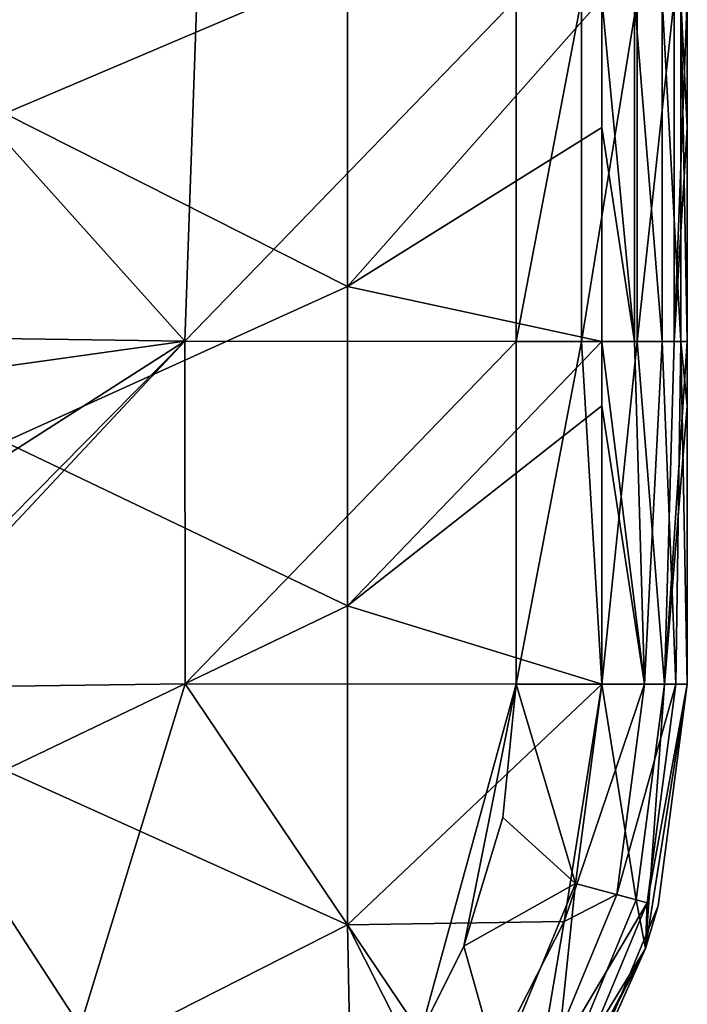
# Model space of a CAD drawing. Units: millimetres. Extents: x -23 to 23, y -407 to 407.
# Drawn here: x 15 to 22, y 343 to 355 of the extents above; entities that cross this region are included whole.
import ezdxf

# ---------------------------------------------------------------- set-up
doc = ezdxf.new("R2010")
doc.units = ezdxf.units.MM
doc.header["$LTSCALE"] = 8.749007
for name, color, linetype in [('55', 7, 'CONTINUOUS'), ('56', 7, 'CONTINUOUS'), ('57', 7, 'CONTINUOUS'), ('66', 7, 'CONTINUOUS'), ('82', 7, 'CONTINUOUS'), ('83', 7, 'CONTINUOUS'), ('87', 7, 'CONTINUOUS'), ('88', 7, 'CONTINUOUS')]:
    doc.layers.add(name, color=color, linetype=linetype)

msp = doc.modelspace()

# ---------------------------------------------------------------- linework, layer by layer
at = {"layer": '55', "linetype": 'Continuous'}
for points in [[(14.529, 357.503), (14.529, 353.666), (18.533, 355.368), (14.529, 357.503)], [(14.529, 353.666), (18.533, 351.642), (18.533, 355.368), (14.529, 353.666)], [(18.533, 351.642), (21.5, 355.007), (18.533, 355.368), (18.533, 351.642)], [(21.5, 353.502), (21.5, 355.007), (18.533, 351.642), (21.5, 353.502)], [(14.529, 353.666), (14.529, 349.83), (18.533, 351.642), (14.529, 353.666)], [(21.5, 351.001), (21.5, 353.502), (18.533, 351.642), (21.5, 351.001)], [(14.529, 349.83), (18.533, 347.915), (18.533, 351.642), (14.529, 349.83)], [(18.533, 347.915), (21.5, 351.001), (18.533, 351.642), (18.533, 347.915)], [(21.5, 350.251), (21.5, 351.001), (18.533, 347.915), (21.5, 350.251)], [(21.5, 347), (21.5, 350.251), (18.533, 347.915), (21.5, 347)], [(14.529, 349.83), (14.529, 345.993), (18.533, 347.915), (14.529, 349.83)], [(14.529, 345.993), (18.533, 344.189), (18.533, 347.915), (14.529, 345.993)], [(18.533, 344.189), (21.5, 347), (18.533, 347.915), (18.533, 344.189)], [(21.062, 344.226), (21.5, 347), (18.533, 344.189), (21.062, 344.226)], [(14.529, 345.993), (14.529, 342.157), (18.533, 344.189), (14.529, 345.993)], [(19.782, 341.712), (21.062, 344.226), (18.533, 344.189), (19.782, 341.712)], [(14.529, 342.157), (18.605, 340.388), (18.533, 344.189), (14.529, 342.157)], [(18.605, 340.388), (19.782, 341.712), (18.533, 344.189), (18.605, 340.388)]]:
    msp.add_3dface(points, dxfattribs=at)
at = {"layer": '56', "linetype": 'Continuous'}
for points in [[(16.631, 351.004, -12), (12.83, 351.059, -12), (13.045, 355.005, -12), (16.631, 351.004, -12)], [(16.773, 355.005, -12), (16.631, 351.004, -12), (13.045, 355.005, -12), (16.773, 355.005, -12)], [(20.5, 355.004, -12), (16.631, 351.004, -12), (16.773, 355.005, -12), (20.5, 355.004, -12)], [(20.5, 351, -12), (16.631, 351.004, -12), (20.5, 355.004, -12), (20.5, 351, -12)], [(12.83, 351.059, -12), (16.631, 351.004, -12), (13.153, 350.518, -12), (12.83, 351.059, -12)], [(13.153, 347.482, -12), (16.631, 351.004, -12), (12.839, 346.953, -12), (13.153, 347.482, -12)], [(12.839, 346.953, -12), (16.631, 351.004, -12), (16.636, 347.002, -12), (12.839, 346.953, -12)], [(13.153, 350.518, -12), (16.631, 351.004, -12), (13.5, 349, -12), (13.153, 350.518, -12)], [(13.5, 349, -12), (16.631, 351.004, -12), (13.153, 347.482, -12), (13.5, 349, -12)], [(16.631, 351.004, -12), (20.5, 351, -12), (16.636, 347.002, -12), (16.631, 351.004, -12)], [(20.5, 351, -12), (20.5, 347, -12), (16.636, 347.002, -12), (20.5, 351, -12)], [(12.839, 346.953, -12), (16.636, 347.002, -12), (15.411, 343, -12), (12.839, 346.953, -12)], [(15.411, 343, -12), (16.636, 347.002, -12), (19.383, 342.923, -12), (15.411, 343, -12)], [(16.636, 347.002, -12), (20.5, 347, -12), (19.383, 342.923, -12), (16.636, 347.002, -12)], [(19.383, 342.923, -12), (20.5, 347, -12), (19.891, 343.939, -12), (19.383, 342.923, -12)], [(19.891, 343.939, -12), (20.5, 347, -12), (20.346, 345.44, -12), (19.891, 343.939, -12)], [(11.558, 343, -12), (12.839, 346.953, -12), (15.411, 343, -12), (11.558, 343, -12)]]:
    msp.add_3dface(points, dxfattribs=at)
at = {"layer": '57', "linetype": 'Continuous'}
for points in [[(22.5, 356.75, -9.004), (22.5, 353.5, -9.004), (22.5, 356.75, -10), (22.5, 356.75, -9.004)], [(22.5, 353.5, -9.004), (22.5, 356.75, -9.004), (22.5, 353.5, -5), (22.5, 353.5, -9.004)], [(22.5, 356.75, -10), (22.5, 353.5, -9.004), (22.5, 355.004, -10), (22.5, 356.75, -10)], [(22.5, 353.5, -5), (22.5, 356.75, -9.004), (22.5, 356.75, -5), (22.5, 353.5, -5)], [(22.5, 353.5, -5), (22.5, 356.75, -5), (22.5, 353.5, -1), (22.5, 353.5, -5)], [(22.5, 353.5, -1), (22.5, 356.75, -5), (22.5, 355.004, -1), (22.5, 353.5, -1)], [(22.5, 355.004, -10), (22.5, 353.5, -9.004), (22.5, 353.5, -10), (22.5, 355.004, -10)], [(22.5, 353.5, -9.004), (22.5, 350.25, -9.004), (22.5, 353.5, -10), (22.5, 353.5, -9.004)], [(22.5, 350.25, -9.004), (22.5, 353.5, -9.004), (22.5, 350.25, -5), (22.5, 350.25, -9.004)], [(22.5, 353.5, -10), (22.5, 350.25, -9.004), (22.5, 351, -10), (22.5, 353.5, -10)], [(22.5, 350.25, -5), (22.5, 353.5, -9.004), (22.5, 353.5, -5), (22.5, 350.25, -5)], [(22.5, 350.25, -5), (22.5, 353.5, -5), (22.5, 350.25, -1), (22.5, 350.25, -5)], [(22.5, 350.25, -1), (22.5, 353.5, -5), (22.5, 351, -1), (22.5, 350.25, -1)], [(22.5, 351, -1), (22.5, 353.5, -5), (22.5, 353.5, -1), (22.5, 351, -1)], [(22.5, 351, -10), (22.5, 350.25, -9.004), (22.5, 350.25, -10), (22.5, 351, -10)], [(22.5, 347, -9.004), (22.5, 347, -10), (22.5, 350.25, -10), (22.5, 347, -9.004)], [(22.5, 350.25, -9.004), (22.5, 347, -9.004), (22.5, 350.25, -10), (22.5, 350.25, -9.004)], [(22.5, 347, -9.004), (22.5, 350.25, -9.004), (22.5, 347, -6), (22.5, 347, -9.004)], [(22.5, 347, -6), (22.5, 350.25, -9.004), (22.5, 347, -5), (22.5, 347, -6)], [(22.5, 347, -5), (22.5, 350.25, -9.004), (22.5, 350.25, -5), (22.5, 347, -5)], [(22.5, 347, -5), (22.5, 350.25, -5), (22.5, 347, -1.996), (22.5, 347, -5)], [(22.5, 347, -1.996), (22.5, 350.25, -5), (22.5, 347, -1), (22.5, 347, -1.996)], [(22.5, 347, -1), (22.5, 350.25, -5), (22.5, 350.25, -1), (22.5, 347, -1)]]:
    msp.add_3dface(points, dxfattribs=at)
at = {"layer": '66', "linetype": 'Continuous'}
for points in [[(22.5, 347, -10), (22.159, 344.412, -6), (22.011, 343.91, -10), (22.5, 347, -10)], [(22.5, 347, -1.996), (22.5, 347, -1), (22.013, 343.916, -1), (22.5, 347, -1.996)], [(22.159, 344.412, -1.996), (22.5, 347, -1.996), (22.013, 343.916, -1), (22.159, 344.412, -1.996)], [(22.5, 347, -10), (22.5, 347, -9.004), (22.159, 344.412, -6), (22.5, 347, -10)], [(22.5, 347, -9.004), (22.5, 347, -6), (22.159, 344.412, -6), (22.5, 347, -9.004)], [(22.5, 347, -6), (22.5, 347, -5), (22.159, 344.412, -1.996), (22.5, 347, -6)], [(22.159, 344.412, -6), (22.5, 347, -6), (22.159, 344.412, -1.996), (22.159, 344.412, -6)], [(22.5, 347, -5), (22.5, 347, -1.996), (22.159, 344.412, -1.996), (22.5, 347, -5)], [(22.159, 344.412, -6), (21.16, 342, -6), (22.011, 343.91, -10), (22.159, 344.412, -6)], [(21.16, 342, -6), (22.159, 344.412, -6), (21.16, 342, -1.996), (21.16, 342, -6)], [(21.16, 342, -1.996), (22.159, 344.412, -6), (22.159, 344.412, -1.996), (21.16, 342, -1.996)], [(21.16, 342, -1.996), (22.159, 344.412, -1.996), (22.013, 343.916, -1), (21.16, 342, -1.996)], [(22.011, 343.91, -10), (21.16, 342, -6), (20.59, 341.122, -10), (22.011, 343.91, -10)], [(20.591, 341.124, -1), (21.16, 342, -1.996), (22.013, 343.916, -1), (20.591, 341.124, -1)]]:
    msp.add_3dface(points, dxfattribs=at)
at = {"layer": '82', "linetype": 'Continuous'}
for points in [[(20.5, 351, -12), (20.5, 355.004, -12), (21.265, 355.004, -11.848), (20.5, 351, -12)], [(21.265, 351, -11.848), (20.5, 351, -12), (21.265, 355.004, -11.848), (21.265, 351, -11.848)], [(21.914, 351, -11.414), (21.265, 351, -11.848), (21.914, 355.004, -11.414), (21.914, 351, -11.414)], [(21.914, 355.004, -11.414), (21.265, 351, -11.848), (21.265, 355.004, -11.848), (21.914, 355.004, -11.414)], [(22.348, 351, -10.765), (21.914, 351, -11.414), (22.348, 355.004, -10.765), (22.348, 351, -10.765)], [(22.348, 355.004, -10.765), (21.914, 351, -11.414), (21.914, 355.004, -11.414), (22.348, 355.004, -10.765)], [(22.5, 355.004, -10), (22.5, 353.5, -10), (22.348, 351, -10.765), (22.5, 355.004, -10)], [(22.5, 355.004, -10), (22.348, 351, -10.765), (22.348, 355.004, -10.765), (22.5, 355.004, -10)], [(22.5, 353.5, -10), (22.5, 351, -10), (22.348, 351, -10.765), (22.5, 353.5, -10)], [(20.5, 347, -12), (20.5, 351, -12), (21.265, 351, -11.848), (20.5, 347, -12)], [(21.5, 347, -11.732), (20.5, 347, -12), (21.265, 351, -11.848), (21.5, 347, -11.732)], [(21.914, 351, -11.414), (21.5, 347, -11.732), (21.265, 351, -11.848), (21.914, 351, -11.414)], [(22.233, 347, -10.999), (21.5, 347, -11.732), (21.914, 351, -11.414), (22.233, 347, -10.999)], [(22.348, 351, -10.765), (22.233, 347, -10.999), (21.914, 351, -11.414), (22.348, 351, -10.765)], [(22.5, 351, -10), (22.5, 350.25, -10), (22.233, 347, -10.999), (22.5, 351, -10)], [(22.5, 351, -10), (22.233, 347, -10.999), (22.348, 351, -10.765), (22.5, 351, -10)], [(22.5, 350.25, -10), (22.5, 347, -10), (22.233, 347, -10.999), (22.5, 350.25, -10)]]:
    msp.add_3dface(points, dxfattribs=at)
at = {"layer": '83', "linetype": 'Continuous'}
for points in [[(20.346, 345.44, -12), (20.5, 347, -12), (21.193, 344.671, -11.732), (20.346, 345.44, -12)], [(20.5, 347, -12), (21.5, 347, -11.732), (21.193, 344.671, -11.732), (20.5, 347, -12)], [(21.5, 347, -11.732), (21.901, 344.481, -10.999), (21.193, 344.671, -11.732), (21.5, 347, -11.732)], [(21.5, 347, -11.732), (22.233, 347, -10.999), (21.901, 344.481, -10.999), (21.5, 347, -11.732)], [(22.233, 347, -10.999), (22.011, 343.91, -10), (21.901, 344.481, -10.999), (22.233, 347, -10.999)], [(22.5, 347, -10), (22.011, 343.91, -10), (22.233, 347, -10.999), (22.5, 347, -10)], [(19.891, 343.939, -12), (20.346, 345.44, -12), (21.193, 344.671, -11.732), (19.891, 343.939, -12)], [(19.891, 343.939, -12), (21.193, 344.671, -11.732), (20.294, 342.5, -11.732), (19.891, 343.939, -12)], [(21.193, 344.671, -11.732), (20.929, 342.134, -10.999), (20.294, 342.5, -11.732), (21.193, 344.671, -11.732)], [(21.901, 344.481, -10.999), (20.929, 342.134, -10.999), (21.193, 344.671, -11.732), (21.901, 344.481, -10.999)], [(21.901, 344.481, -10.999), (22.011, 343.91, -10), (20.929, 342.134, -10.999), (21.901, 344.481, -10.999)], [(19.383, 342.923, -12), (19.891, 343.939, -12), (20.294, 342.5, -11.732), (19.383, 342.923, -12)], [(22.011, 343.91, -10), (20.59, 341.122, -10), (20.929, 342.134, -10.999), (22.011, 343.91, -10)]]:
    msp.add_3dface(points, dxfattribs=at)
at = {"layer": '87', "linetype": 'Continuous'}
for points in [[(21.5, 355.007), (21.5, 353.502), (21.883, 351, -0.076), (21.5, 355.007)], [(21.5, 355.007), (21.883, 351, -0.076), (21.883, 355.004, -0.076), (21.5, 355.007)], [(21.883, 351, -0.076), (22.207, 351, -0.293), (21.883, 355.004, -0.076), (21.883, 351, -0.076)], [(21.883, 355.004, -0.076), (22.207, 351, -0.293), (22.207, 355.004, -0.293), (21.883, 355.004, -0.076)], [(22.207, 351, -0.293), (22.424, 351, -0.617), (22.207, 355.004, -0.293), (22.207, 351, -0.293)], [(22.207, 355.004, -0.293), (22.424, 351, -0.617), (22.424, 355.004, -0.617), (22.207, 355.004, -0.293)], [(22.5, 351, -1), (22.5, 353.5, -1), (22.424, 355.004, -0.617), (22.5, 351, -1)], [(22.424, 351, -0.617), (22.5, 351, -1), (22.424, 355.004, -0.617), (22.424, 351, -0.617)], [(22.5, 353.5, -1), (22.5, 355.004, -1), (22.424, 355.004, -0.617), (22.5, 353.5, -1)], [(21.5, 353.502), (21.5, 351.001), (21.883, 351, -0.076), (21.5, 353.502)], [(21.5, 351.001), (21.5, 350.251), (22, 347, -0.134), (21.5, 351.001)], [(21.883, 351, -0.076), (21.5, 351.001), (22, 347, -0.134), (21.883, 351, -0.076)], [(22.207, 351, -0.293), (21.883, 351, -0.076), (22, 347, -0.134), (22.207, 351, -0.293)], [(22.366, 347, -0.5), (22.207, 351, -0.293), (22, 347, -0.134), (22.366, 347, -0.5)], [(22.424, 351, -0.617), (22.207, 351, -0.293), (22.366, 347, -0.5), (22.424, 351, -0.617)], [(22.5, 347, -1), (22.424, 351, -0.617), (22.366, 347, -0.5), (22.5, 347, -1)], [(22.5, 347, -1), (22.5, 350.25, -1), (22.424, 351, -0.617), (22.5, 347, -1)], [(22.5, 350.25, -1), (22.5, 351, -1), (22.424, 351, -0.617), (22.5, 350.25, -1)], [(21.5, 350.251), (21.5, 347), (22, 347, -0.134), (21.5, 350.251)]]:
    msp.add_3dface(points, dxfattribs=at)
at = {"layer": '88', "linetype": 'Continuous'}
for points in [[(21.5, 347), (21.062, 344.226), (22, 347, -0.134), (21.5, 347)], [(22, 347, -0.134), (21.062, 344.226), (21.676, 344.541, -0.134), (22, 347, -0.134)], [(22.366, 347, -0.5), (22, 347, -0.134), (21.676, 344.541, -0.134), (22.366, 347, -0.5)], [(22.366, 347, -0.5), (21.676, 344.541, -0.134), (22.03, 344.446, -0.5), (22.366, 347, -0.5)], [(22.013, 343.916, -1), (22.5, 347, -1), (22.03, 344.446, -0.5), (22.013, 343.916, -1)], [(22.5, 347, -1), (22.366, 347, -0.5), (22.03, 344.446, -0.5), (22.5, 347, -1)], [(21.676, 344.541, -0.134), (21.062, 344.226), (20.727, 342.25, -0.134), (21.676, 344.541, -0.134)], [(21.676, 344.541, -0.134), (20.727, 342.25, -0.134), (22.03, 344.446, -0.5), (21.676, 344.541, -0.134)], [(22.03, 344.446, -0.5), (20.727, 342.25, -0.134), (21.044, 342.067, -0.5), (22.03, 344.446, -0.5)], [(22.013, 343.916, -1), (22.03, 344.446, -0.5), (21.044, 342.067, -0.5), (22.013, 343.916, -1)], [(21.062, 344.226), (19.782, 341.712), (20.727, 342.25, -0.134), (21.062, 344.226)], [(20.591, 341.124, -1), (22.013, 343.916, -1), (21.044, 342.067, -0.5), (20.591, 341.124, -1)]]:
    msp.add_3dface(points, dxfattribs=at)

doc.saveas('drawing.dxf')
